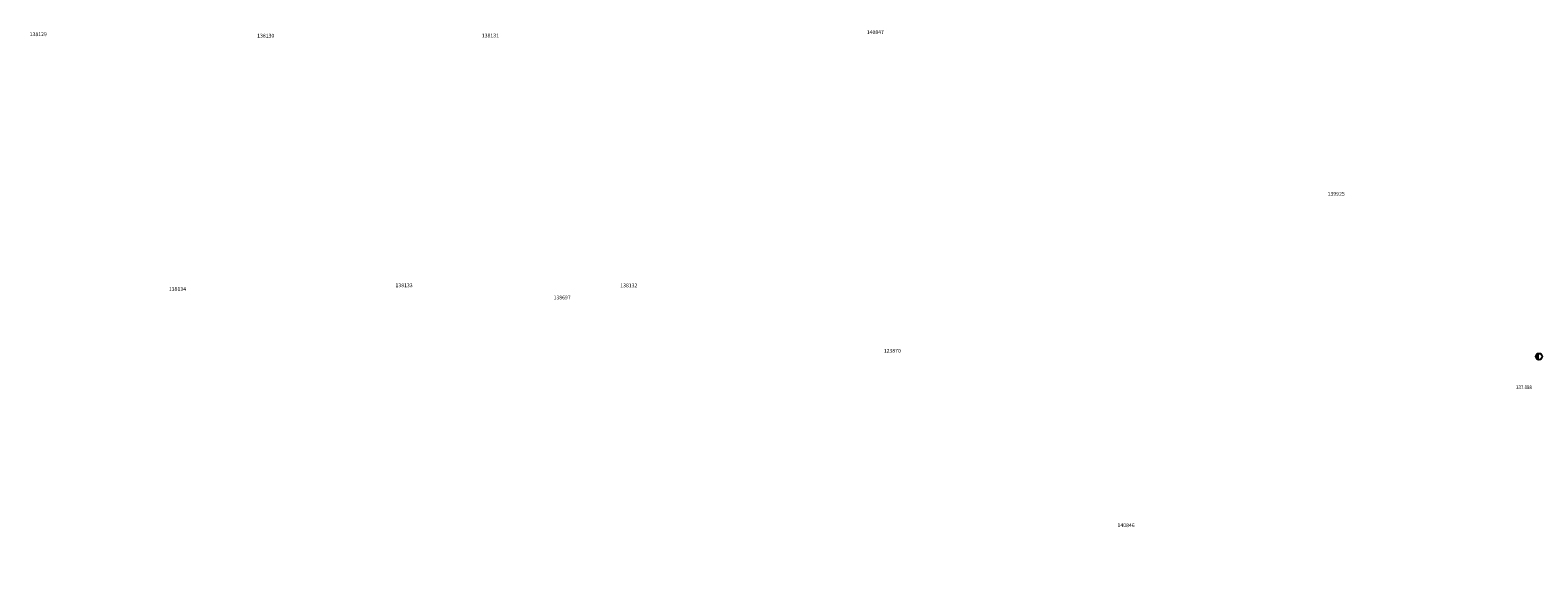
# Model space of a CAD drawing. Units: metres. Extents: x 468602 to 470657, y 559228 to 563453.
# Drawn here: x 469208 to 469408, y 559793 to 559866 of the extents above; entities that cross this region are included whole.
import ezdxf
from ezdxf.enums import TextEntityAlignment as Align

# ---------------------------------------------------------------- set-up
doc = ezdxf.new("R2010")
doc.units = ezdxf.units.M
doc.layers.add('0_pnt_elevations', color=5, linetype='Continuous')
doc.layers.add('HASURA TROTUAR', color=253, linetype='Continuous', lineweight=0)
doc.layers.add('LABEL', color=7, linetype='Continuous', true_color=0xc79c21)
doc.styles.add('ROMANS', font='ROMANS.SHX')

# ---------------------------------------------------------------- blocks, each defined once
blk = doc.blocks.new('STILBET')
at = {"const_width": 0.85}
blk.add_lwpolyline([(0, 0.43, 1), (0, -0.43, 1)], format="xyb", dxfattribs=at)
blk.add_lwpolyline([(-0.6, 0.6, 0, 0, 0), (0.85, 2.05, 0, 0, 0), (1.45, 1.45, 0, 0, 0), (3.08, 3.08, 0.3, 0, 0), (3.57, 3.57, 0, 0, 0)], format="xyseb")
blk.add_circle((0, 0), 0.85)

msp = doc.modelspace()

# ---------------------------------------------------------------- hatches: boundary and pattern name
at = {"layer": 'HASURA TROTUAR', "linetype": 'Continuous', "lineweight": 20, "transparency": 33554623}
h = msp.add_hatch(dxfattribs=at)
h.set_pattern_fill('CONC_PRECAST', color=252, scale=0.05, style=0)
h.set_pattern_definition([(45, (-1722.59303, -4444.14235), (-0.134703841816, 0.134703841816), []), (315, (-1722.59303, -4444.14235), (0.26940768363, 0.26940768363), [])])
h.paths.add_polyline_path([(469573.04799, 559835.32043), (469568.09827, 559833.95371), (469568.09827, 559833.95371, -0.019541724), (469539.5333, 559819.79805), (469333.97264, 559727.75092), (469327.87698, 559725.05302, 0.085453187), (469327.50575, 559723.46709), (469334.50136, 559726.56329), (469540.06459, 559818.61157, 0.019442934), (469568.57861, 559832.73497), (469573.53668, 559834.104, 0.019226783), (469600.4509, 559850.58392), (469600.45944, 559850.57759, 0.06363819), (469599.17771, 559851.29828), (469599.1777, 559851.29827, -0.018718366)])

# ---------------------------------------------------------------- block references
at = {"xscale": 0.5, "yscale": 0.5, "zscale": 0.5, "rotation": 359.7175360225993}
msp.add_blockref('STILBET', (469408.396, 559822.386, 337.633), dxfattribs=at)

# ---------------------------------------------------------------- texts
at = {"layer": '0_pnt_elevations', "color": 7, "style": 'ROMANS', "width": 0.85}
msp.add_text('337.088', height=0.5, dxfattribs=at).set_placement((469407.447, 559818.0653, 337.088), align=Align.RIGHT)
at = {"layer": 'LABEL', "color": 252}
for s, p in [('140847', (469319.12688, 559865.2009)), ('140847', (469319.12688, 559865.2009)), ('138129', (469207.97148, 559864.92176)), ('138129', (469207.97148, 559864.92176)), ('138130', (469238.17756, 559864.73077)), ('138130', (469238.17756, 559864.73077)), ('138131', (469268.00952, 559864.7495)), ('138131', (469268.00952, 559864.7495)), ('139925', (469380.33337, 559843.73682)), ('139925', (469380.33337, 559843.73682)), ('138134', (469226.45748, 559831.10182)), ('138134', (469226.45748, 559831.10182)), ('138133', (469256.55185, 559831.59086)), ('138133', (469256.55185, 559831.59086)), ('138132', (469286.39679, 559831.57719)), ('138132', (469286.39679, 559831.57719)), ('138697', (469277.53597, 559829.97771)), ('138697', (469277.53597, 559829.97771)), ('123870', (469321.38304, 559822.90087)), ('123870', (469321.38304, 559822.90087)), ('140846', (469352.43055, 559799.74426)), ('140846', (469352.43055, 559799.74426))]:
    msp.add_text(s, height=0.5, dxfattribs=at).set_placement(p)

doc.saveas('drawing.dxf')
